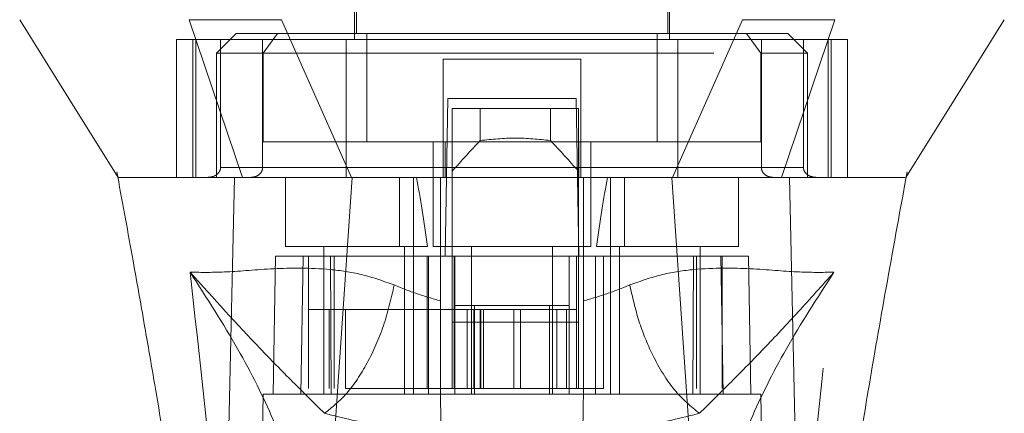
# Model space of a CAD drawing. Units: inches. Extents: x 0 to 23.4, y 0 to 16.5.
# Drawn here: x 7.7 to 8, y 13.1 to 13.1 of the extents above; entities that cross this region are included whole.
import ezdxf

# ---------------------------------------------------------------- set-up
doc = ezdxf.new("R2010")
doc.units = ezdxf.units.IN
doc.header["$MEASUREMENT"] = 0
doc.linetypes.add('HIDDEN', pattern=[0.075, 0.05, -0.025])

msp = doc.modelspace()

# ---------------------------------------------------------------- linework, layer by layer
at = {"color": 7, "linetype": 'HIDDEN', "lineweight": 0}
for p, q in [((7.82326, 13.22027), (7.82326, 13.13715)), ((7.89325, 13.13715), (7.89325, 13.22027)), ((7.8237, 13.21239), (7.8237, 13.13846)), ((7.89282, 13.13846), (7.89282, 13.21239)), ((7.82144, 13.13715), (7.78374, 13.13715)), ((7.78374, 13.13715), (7.78374, 13.10653)), ((7.78739, 13.13715), (7.78739, 13.10653)), ((7.78808, 13.10653), (7.78808, 13.13715)), ((7.79701, 13.13846), (7.79264, 13.13409)), ((7.79355, 13.13715), (7.79355, 13.10872)), ((7.8062, 13.13846), (7.79701, 13.13846)), ((7.80289, 13.10872), (7.80289, 13.13715)), ((7.8062, 13.13846), (7.80303, 13.13409)), ((7.82602, 13.13846), (7.8062, 13.13846)), ((7.82144, 13.10653), (7.82144, 13.13715)), ((7.89507, 13.13715), (7.82144, 13.13715)), ((7.82602, 13.1144), (7.82602, 13.13846)), ((7.8905, 13.13846), (7.82602, 13.13846)), ((7.8905, 13.1144), (7.8905, 13.13846)), ((7.8905, 13.13846), (7.91031, 13.13846)), ((7.93277, 13.13715), (7.89507, 13.13715)), ((7.89507, 13.13715), (7.89507, 13.10653)), ((7.9195, 13.13846), (7.91031, 13.13846)), ((7.91031, 13.13846), (7.91349, 13.13409)), ((7.91363, 13.10872), (7.91363, 13.13715)), ((7.92387, 13.13409), (7.9195, 13.13846)), ((7.92296, 13.13715), (7.92296, 13.10872)), ((7.92844, 13.13715), (7.92844, 13.10653)), ((7.92912, 13.10653), (7.92912, 13.13715)), ((7.93277, 13.13715), (7.93277, 13.10653)), ((7.80303, 13.13409), (7.79264, 13.13409)), ((7.79264, 13.13409), (7.79264, 13.10653)), ((7.80303, 13.13409), (7.91349, 13.13409)), ((7.80303, 13.1144), (7.80303, 13.13409)), ((7.87357, 13.13278), (7.84295, 13.13278)), ((7.84295, 13.13278), (7.84295, 13.10872)), ((7.87357, 13.13278), (7.87357, 13.10872)), ((7.91349, 13.13409), (7.91349, 13.1144)), ((7.92387, 13.13409), (7.91349, 13.13409)), ((7.92387, 13.10653), (7.92387, 13.13409)), ((7.84343, 13.08903), (7.84404, 13.12403)), ((7.84404, 13.12403), (7.87247, 13.12403)), ((7.87247, 13.12403), (7.87308, 13.08903)), ((7.84499, 13.12184), (7.84499, 13.08903)), ((7.87299, 13.12184), (7.84499, 13.12184)), ((7.85122, 13.11471), (7.85122, 13.12184)), ((7.86677, 13.12184), (7.86677, 13.11471)), ((7.87299, 13.12184), (7.87299, 13.08903)), ((7.84339, 13.1144), (7.80303, 13.1144)), ((7.84076, 13.1144), (7.84076, 13.09122)), ((7.84339, 13.10653), (7.84339, 13.1144)), ((7.84339, 13.1144), (7.87299, 13.1144)), ((7.87312, 13.1144), (7.87312, 13.10653)), ((7.91349, 13.1144), (7.87312, 13.1144)), ((7.87575, 13.09122), (7.87575, 13.1144)), ((7.79355, 13.10872), (7.80289, 13.10872)), ((7.84295, 13.10872), (7.79355, 13.10872)), ((7.82144, 13.10872), (7.89507, 13.10872)), ((7.92296, 13.10872), (7.87357, 13.10872)), ((7.91363, 13.10872), (7.92296, 13.10872)), ((7.77053, 13.10777), (7.77073, 13.10668)), ((7.79443, 13.10653), (7.79264, 13.10653)), ((7.80795, 13.10653), (7.80795, 13.09122)), ((7.83326, 13.10653), (7.83326, 13.09122)), ((7.83638, 13.09122), (7.83638, 13.10653)), ((7.84238, 13.08906), (7.84238, 13.10653)), ((7.87413, 13.10653), (7.87413, 13.08906)), ((7.88013, 13.10653), (7.88013, 13.09122)), ((7.88326, 13.09122), (7.88326, 13.10653)), ((7.90856, 13.09122), (7.90856, 13.10653)), ((7.92387, 13.10653), (7.92187, 13.10653)), ((7.94569, 13.10618), (7.94598, 13.10777)), ((7.94569, 13.10653), (7.94569, 13.10654)), ((7.80795, 13.09122), (7.8395, 13.09122)), ((7.81648, 13.09122), (7.81648, 13.05841)), ((7.83442, 13.05841), (7.83442, 13.09122)), ((7.83638, 13.05841), (7.83638, 13.09122)), ((7.84076, 13.09122), (7.85826, 13.09122)), ((7.84929, 13.09122), (7.84929, 13.05841)), ((7.85826, 13.09122), (7.87575, 13.09122)), ((7.86722, 13.05841), (7.86722, 13.09122)), ((7.87701, 13.09122), (7.90856, 13.09122)), ((7.88013, 13.09122), (7.88013, 13.05841)), ((7.8821, 13.09122), (7.8821, 13.05841)), ((7.90003, 13.05841), (7.90003, 13.09122)), ((7.80576, 13.08903), (7.80523, 13.05841)), ((7.80576, 13.08903), (7.81189, 13.08903)), ((7.81189, 13.08903), (7.81135, 13.05841)), ((7.81189, 13.08903), (7.83973, 13.08903)), ((7.81306, 13.05972), (7.81306, 13.08903)), ((7.81793, 13.08903), (7.81814, 13.05841)), ((7.8188, 13.08903), (7.8188, 13.05972)), ((7.83942, 13.08903), (7.83942, 13.05972)), ((7.83973, 13.08903), (7.83973, 13.05841)), ((7.83973, 13.08903), (7.84557, 13.08903)), ((7.84238, 13.05841), (7.84238, 13.08903)), ((7.84499, 13.07438), (7.84499, 13.08903)), ((7.84543, 13.08903), (7.84543, 13.05972)), ((7.84557, 13.05841), (7.84557, 13.08903)), ((7.87094, 13.08903), (7.84557, 13.08903)), ((7.87094, 13.08903), (7.87679, 13.08903)), ((7.87094, 13.08903), (7.87094, 13.05841)), ((7.87255, 13.08903), (7.87255, 13.05972)), ((7.87299, 13.08903), (7.87299, 13.07438)), ((7.87413, 13.08903), (7.87413, 13.05841)), ((7.87679, 13.08903), (7.87679, 13.05841)), ((7.87679, 13.08903), (7.90463, 13.08903)), ((7.87857, 13.05972), (7.87857, 13.08903)), ((7.89838, 13.05841), (7.89858, 13.08903)), ((7.89919, 13.05972), (7.89919, 13.08903)), ((7.90516, 13.05841), (7.90463, 13.08903)), ((7.90463, 13.08903), (7.91075, 13.08903)), ((7.90492, 13.05972), (7.90492, 13.08903)), ((7.91129, 13.05841), (7.91075, 13.08903)), ((7.84557, 13.0781), (7.84995, 13.0781)), ((7.84995, 13.0781), (7.84995, 13.05841)), ((7.84995, 13.0781), (7.86657, 13.0781)), ((7.86657, 13.05841), (7.86657, 13.0781)), ((7.86657, 13.0781), (7.87094, 13.0781)), ((7.8177, 13.07722), (7.81306, 13.07722)), ((7.8177, 13.07722), (7.84543, 13.07722)), ((7.8177, 13.05972), (7.8177, 13.07722)), ((7.82127, 13.05972), (7.82127, 13.07722)), ((7.84981, 13.07722), (7.84543, 13.07722)), ((7.84543, 13.05972), (7.84543, 13.07722)), ((7.84832, 13.07722), (7.84832, 13.05972)), ((7.84981, 13.07722), (7.84981, 13.05972)), ((7.86818, 13.07722), (7.84981, 13.07722)), ((7.85119, 13.07722), (7.85119, 13.05972)), ((7.85137, 13.05972), (7.85137, 13.07722)), ((7.85194, 13.05972), (7.85194, 13.07722)), ((7.85869, 13.05972), (7.85869, 13.07722)), ((7.86012, 13.07722), (7.86012, 13.05972)), ((7.86818, 13.05972), (7.86818, 13.07722)), ((7.87255, 13.07722), (7.86818, 13.07722)), ((7.87037, 13.05972), (7.87037, 13.07722)), ((7.87299, 13.07438), (7.84499, 13.07438)), ((7.84499, 13.05972), (7.84499, 13.07438)), ((7.87299, 13.05972), (7.87299, 13.07438)), ((7.80304, 13.05841), (7.80171, 12.98186)), ((7.81135, 13.05841), (7.80304, 13.05841)), ((7.81135, 13.05841), (7.83973, 13.05841)), ((7.82127, 13.05972), (7.83942, 13.05972)), ((7.83942, 13.05972), (7.84543, 13.05972)), ((7.87679, 13.05841), (7.83973, 13.05841)), ((7.84981, 13.05972), (7.84543, 13.05972)), ((7.84981, 13.05972), (7.86818, 13.05972)), ((7.87255, 13.05972), (7.86818, 13.05972)), ((7.87255, 13.05972), (7.87857, 13.05972)), ((7.87679, 13.05841), (7.90516, 13.05841)), ((7.91347, 13.05841), (7.90516, 13.05841)), ((7.91481, 12.98186), (7.91347, 13.05841))]:
    msp.add_line(p, q, dxfattribs=at)
at = {"color": 7, "linetype": 'Continuous', "lineweight": 15}
for p, q in [((7.78662, 13.14153), (7.79845, 13.10653)), ((7.82262, 13.10653), (7.80706, 13.14153)), ((7.90945, 13.14153), (7.89389, 13.10653)), ((7.91807, 13.10653), (7.9299, 13.14153)), ((7.81574, 13.00425), (7.82277, 13.10653)), ((7.89389, 13.10653), (7.82262, 13.10653)), ((7.90077, 13.00425), (7.89375, 13.10653)), ((7.92229, 12.99551), (7.91988, 13.10653))]:
    msp.add_line(p, q, dxfattribs=at)
at = {"color": 7, "linetype": 'Continuous', "lineweight": 15, "flags": 128}
for points in [[(7.74896, 13.14153), (7.7599, 13.12403), (7.77083, 13.10653)], [(7.94569, 13.10654), (7.95662, 13.12403), (7.96755, 13.14153)], [(7.79422, 12.99551), (7.79543, 13.05102), (7.79664, 13.10653)]]:
    msp.add_lwpolyline(points, dxfattribs=at)
at = {"color": 7, "linetype": 'HIDDEN', "lineweight": 0}
for centre, major_axis, ratio, start_param, end_param in [((8.00894, 12.98577), (0.21054, 0), 0.924555, 2.417532, 2.463349), ((7.70905, 12.98577), (0.21054, 0), 0.924555, 0.678244, 0.724061), ((7.82545, 13.03211), (0, 0.09924), 0.176327, 5.350408, 5.560287), ((7.89107, 13.03211), (0, 0.09924), 0.176327, 0.722899, 0.932777)]:
    msp.add_ellipse(centre, major_axis=major_axis, ratio=ratio, start_param=start_param, end_param=end_param, dxfattribs=at)
at = {"color": 7, "linetype": 'Continuous', "lineweight": 15}
for points, knots in [([(7.80706, 13.14153), (7.80312, 13.14152), (7.79719, 13.14152), (7.79063, 13.14153), (7.78797, 13.14153), (7.78662, 13.14153)], [0, 0, 0, 0, 0.49521, 0.743791, 1, 1, 1, 1]), ([(7.9299, 13.14153), (7.92713, 13.14152), (7.92296, 13.14152), (7.91556, 13.14153), (7.91151, 13.14153), (7.90945, 13.14153)], [0, 0, 0, 0, 0.495208, 0.74379, 1, 1, 1, 1]), ([(7.77073, 13.10668), (7.77187, 13.10047), (7.77395, 13.08914), (7.77668, 13.07374), (7.77885, 13.06116), (7.78088, 13.04907), (7.78315, 13.03513), (7.7858, 13.01781), (7.78842, 12.99898), (7.78972, 12.986), (7.79033, 12.97984)], [0, 0, 0, 0, 0.14994, 0.273516, 0.369674, 0.450063, 0.559309, 0.697134, 0.856552, 1, 1, 1, 1]), ([(7.77083, 13.10653), (7.77081, 13.10653), (7.77073, 13.10653), (7.77081, 13.10653), (7.77087, 13.10653)], [0, 0, 0, 0, 0.239924, 1, 1, 1, 1]), ([(7.82277, 13.10653), (7.81975, 13.10653), (7.81249, 13.10653), (7.80313, 13.10653), (7.79863, 13.10653), (7.79664, 13.10653)], [0, 0, 0, 0, 0.2834, 0.682655, 1, 1, 1, 1]), ([(7.82262, 13.10653), (7.82014, 13.10653), (7.81372, 13.10653), (7.80493, 13.10653), (7.80049, 13.10653), (7.79845, 13.10653)], [0, 0, 0, 0, 0.2539569, 0.6563214, 1, 1, 1, 1]), ([(7.89375, 13.10653), (7.88725, 13.10653), (7.87424, 13.10653), (7.85034, 13.10653), (7.83329, 13.10653), (7.82277, 13.10653)], [0, 0, 0, 0, 0.277012, 0.554025, 1, 1, 1, 1]), ([(7.91988, 13.10653), (7.91816, 13.10653), (7.91398, 13.10653), (7.90487, 13.10653), (7.89719, 13.10653), (7.89375, 13.10653)], [0, 0, 0, 0, 0.277037, 0.676298, 1, 1, 1, 1]), ([(7.91807, 13.10653), (7.9166, 13.10653), (7.91281, 13.10653), (7.90453, 13.10653), (7.89725, 13.10653), (7.89389, 13.10653)], [0, 0, 0, 0, 0.253957, 0.656369, 1, 1, 1, 1]), ([(7.94547, 13.10653), (7.94545, 13.10653), (7.9454, 13.10653), (7.94299, 13.10653), (7.93818, 13.10653), (7.93108, 13.10653), (7.925, 13.10653), (7.92014, 13.10653), (7.91807, 13.10653)], [0, 0, 0, 0, 0.083196, 0.280662, 0.579305, 0.731768, 0.885376, 1, 1, 1, 1]), ([(7.94555, 13.10653), (7.94557, 13.10653), (7.94563, 13.10653), (7.9439, 13.10653), (7.94047, 13.10653), (7.93499, 13.10653), (7.9282, 13.10653), (7.92234, 13.10653), (7.91988, 13.10653)], [0, 0, 0, 0, 0.107518, 0.292199, 0.478105, 0.668571, 0.861063, 1, 1, 1, 1]), ([(7.92621, 12.97976), (7.92721, 12.98922), (7.92929, 13.00896), (7.93341, 13.03551), (7.93746, 13.06011), (7.94138, 13.08262), (7.94422, 13.09815), (7.94569, 13.10618)], [0, 0, 0, 0, 0.221311, 0.461838, 0.623667, 0.80564, 1, 1, 1, 1])]:
    msp.add_open_spline(points, degree=3, knots=knots, dxfattribs=at)
at = {"color": 7, "linetype": 'HIDDEN', "lineweight": 0}
for points, knots in [([(7.86677, 13.11471), (7.86418, 13.11498), (7.85899, 13.11552), (7.85381, 13.11498), (7.85122, 13.11471)], [0, 0, 0, 0, 0.5, 1, 1, 1, 1]), ([(7.79355, 13.10872), (7.79354, 13.10858), (7.79352, 13.10827), (7.7933, 13.10778), (7.79282, 13.1072), (7.79193, 13.10666), (7.79116, 13.10658), (7.79072, 13.10653)], [0, 0, 0, 0, 0.083434, 0.185914, 0.343048, 0.620615, 1, 1, 1, 1]), ([(7.80028, 13.10653), (7.80065, 13.10657), (7.80136, 13.10664), (7.8022, 13.10717), (7.80271, 13.10782), (7.80287, 13.10836), (7.80288, 13.10866), (7.80289, 13.10872)], [0, 0, 0, 0, 0.296532, 0.567107, 0.759245, 0.952306, 1, 1, 1, 1]), ([(7.84295, 13.10653), (7.84295, 13.10656), (7.84295, 13.10661), (7.84295, 13.107), (7.84295, 13.10757), (7.84295, 13.10819), (7.84295, 13.10857), (7.84295, 13.10872)], [0, 0, 0, 0, 0.221869, 0.443821, 0.663185, 0.877012, 1, 1, 1, 1]), ([(7.87357, 13.10872), (7.87357, 13.10848), (7.87357, 13.10799), (7.87357, 13.10735), (7.87357, 13.10685), (7.87357, 13.10657), (7.87357, 13.10654), (7.87357, 13.10653)], [0, 0, 0, 0, 0.207666, 0.4152438, 0.6253282, 0.8407526, 1, 1, 1, 1]), ([(7.91624, 13.10653), (7.91586, 13.10657), (7.91515, 13.10664), (7.91432, 13.10717), (7.91381, 13.10782), (7.91364, 13.10836), (7.91363, 13.10866), (7.91363, 13.10872)], [0, 0, 0, 0, 0.296532, 0.567107, 0.759245, 0.952306, 1, 1, 1, 1]), ([(7.92296, 13.10872), (7.92297, 13.10858), (7.923, 13.10827), (7.92321, 13.10778), (7.92369, 13.1072), (7.92458, 13.10666), (7.92535, 13.10658), (7.92579, 13.10653)], [0, 0, 0, 0, 0.0834342, 0.1859138, 0.3430482, 0.6206146, 1, 1, 1, 1]), ([(7.79664, 13.10653), (7.79408, 13.10653), (7.78895, 13.10653), (7.78101, 13.10653), (7.77511, 13.10653), (7.77157, 13.10653), (7.77107, 13.10653), (7.77083, 13.10653)], [0, 0, 0, 0, 0.149251, 0.299915, 0.609044, 0.807951, 1, 1, 1, 1]), ([(7.79845, 13.10653), (7.7939, 13.10653), (7.78469, 13.10653), (7.77727, 13.10653), (7.77301, 13.10653), (7.77112, 13.10653), (7.77106, 13.10653), (7.77104, 13.10653)], [0, 0, 0, 0, 0.265723, 0.53871, 0.726439, 0.915538, 1, 1, 1, 1]), ([(7.83211, 13.08267), (7.82967, 13.08353), (7.82473, 13.08528), (7.81525, 13.08652), (7.8047, 13.08638), (7.79438, 13.08538), (7.78935, 13.08546), (7.78679, 13.0855)], [0, 0, 0, 0, 0.1124275, 0.2279994, 0.4709667, 0.7295958, 1, 1, 1, 1]), ([(7.78679, 13.0855), (7.78885, 13.067), (7.79334, 13.02671), (7.79678, 12.98644), (7.79863, 12.96465)], [0, 0, 0, 0, 0.4589676, 1, 1, 1, 1]), ([(7.81265, 13.02563), (7.81209, 13.02979), (7.81096, 13.03808), (7.80562, 13.05257), (7.7979, 13.06828), (7.7905, 13.07975), (7.78679, 13.0855)], [0, 0, 0, 0, 0.250336, 0.499328, 0.749214, 1, 1, 1, 1]), ([(7.78679, 13.0855), (7.792, 13.07971), (7.79965, 13.07122), (7.80923, 13.0615), (7.81426, 13.05653), (7.81664, 13.05419)], [0, 0, 0, 0, 0.530699, 0.778686, 1, 1, 1, 1]), ([(7.92973, 13.0855), (7.92716, 13.08546), (7.92214, 13.08538), (7.91181, 13.08638), (7.90127, 13.08652), (7.89179, 13.08528), (7.88684, 13.08353), (7.8844, 13.08267)], [0, 0, 0, 0, 0.270404, 0.529033, 0.772001, 0.887573, 1, 1, 1, 1]), ([(7.89988, 13.05419), (7.90225, 13.05653), (7.90728, 13.0615), (7.91431, 13.06865), (7.92181, 13.07663), (7.92707, 13.08252), (7.92973, 13.0855)], [0, 0, 0, 0, 0.221305, 0.46928, 0.73164, 1, 1, 1, 1]), ([(7.92973, 13.0855), (7.92602, 13.07975), (7.91862, 13.06828), (7.9109, 13.05258), (7.90555, 13.03808), (7.90443, 13.02979), (7.90386, 13.02563)], [0, 0, 0, 0, 0.250615, 0.500592, 0.74964, 1, 1, 1, 1]), ([(7.91788, 12.96465), (7.91974, 12.98644), (7.92318, 13.02671), (7.92767, 13.067), (7.92973, 13.0855)], [0, 0, 0, 0, 0.5410324, 1, 1, 1, 1]), ([(7.84238, 13.07914), (7.84063, 13.07964), (7.83705, 13.08066), (7.83378, 13.08199), (7.83211, 13.08267)], [0, 0, 0, 0, 0.4885313, 1, 1, 1, 1]), ([(7.8844, 13.08267), (7.88273, 13.08199), (7.87946, 13.08066), (7.87588, 13.07964), (7.87413, 13.07914)], [0, 0, 0, 0, 0.512159, 1, 1, 1, 1]), ([(7.89988, 13.05419), (7.89799, 13.05572), (7.89423, 13.05878), (7.88961, 13.06641), (7.88623, 13.07459), (7.88501, 13.07997), (7.8844, 13.08267)], [0, 0, 0, 0, 0.279768, 0.559535, 0.779767, 1, 1, 1, 1]), ([(7.84404, 12.96349), (7.84386, 12.9739), (7.84349, 12.99493), (7.84294, 13.02657), (7.84257, 13.0478), (7.84238, 13.05841)], [0, 0, 0, 0, 0.329115, 0.664557, 1, 1, 1, 1]), ([(7.87413, 13.05841), (7.87392, 13.04606), (7.87353, 13.02407), (7.87298, 12.99242), (7.87264, 12.97313), (7.87247, 12.96349)], [0, 0, 0, 0, 0.39035, 0.695175, 1, 1, 1, 1]), ([(7.81664, 13.05419), (7.82073, 13.05317), (7.82885, 13.05115), (7.838, 13.0501), (7.84254, 13.04958)], [0, 0, 0, 0, 0.503629, 1, 1, 1, 1]), ([(7.87398, 13.04958), (7.87854, 13.0501), (7.88769, 13.05115), (7.89581, 13.05318), (7.89988, 13.05419)], [0, 0, 0, 0, 0.4989265, 1, 1, 1, 1])]:
    msp.add_open_spline(points, degree=3, knots=knots, dxfattribs=at)
msp.add_open_spline([(7.83211, 13.08267), (7.8314, 13.07961), (7.82999, 13.07348), (7.82623, 13.06514), (7.82168, 13.0582), (7.81832, 13.05553), (7.81664, 13.05419)], degree=3, dxfattribs=at)

doc.saveas('drawing.dxf')
